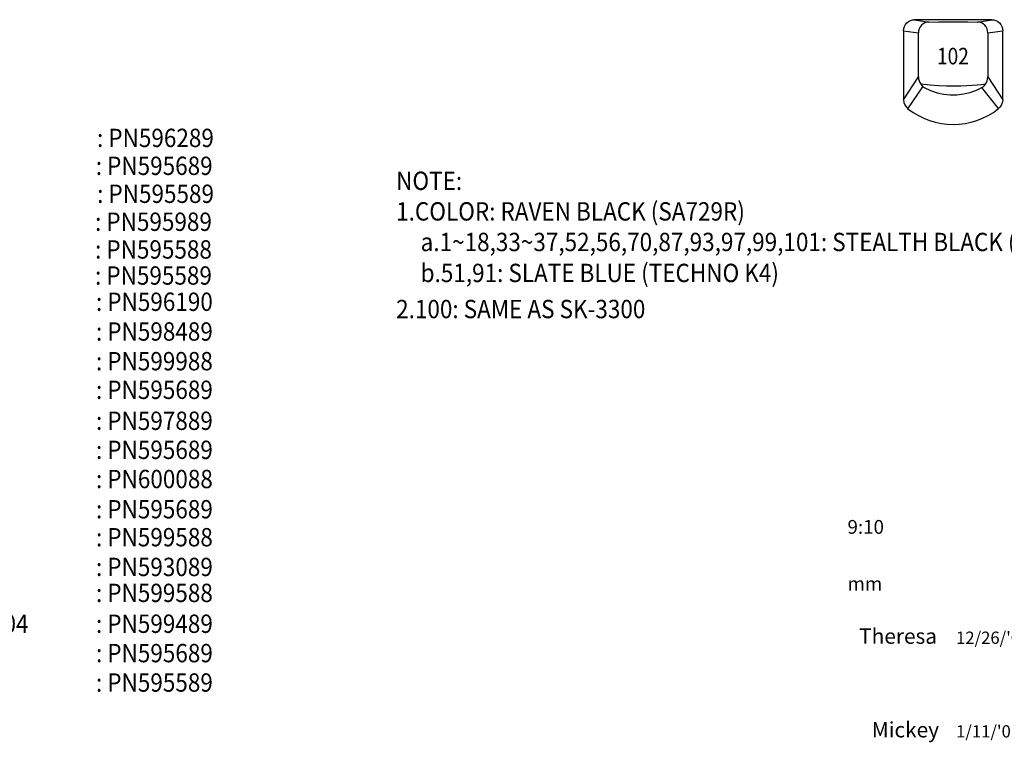
# Model space of a CAD drawing. Extents: x 10 to 1280, y -328 to 323.
# Drawn here: x 582 to 743, y 37 to 156 of the extents above; entities that cross this region are included whole.
import ezdxf

# ---------------------------------------------------------------- set-up
doc = ezdxf.new("R2010")
doc.units = 0
doc.header["$LTSCALE"] = 46.255
doc.header["$MEASUREMENT"] = 0
doc.layers.get('0').update_dxf_attribs({"linetype": 'CONTINUOUS'})
doc.layers.add('TEXT', color=6, linetype='CONTINUOUS')
doc.styles.add('ROMANS', font='romans', dxfattribs={"width": 0.9, "oblique": 9})
doc.styles.get("Standard").update_dxf_attribs({"font": 'simplex.shx', "width": 0.85})

msp = doc.modelspace()

# ---------------------------------------------------------------- linework, layer by layer
for p, q in [((741.15, 155.53), (728.55, 155.53)), ((728.55, 155.53), (730.88, 155.14)), ((738.82, 155.14), (741.15, 155.53)), ((726.75, 153.73), (726.75, 142.44)), ((726.75, 153.73), (729.18, 153.36)), ((729.18, 146.2), (729.18, 153.36)), ((740.52, 153.36), (742.95, 153.73)), ((740.52, 153.36), (740.52, 146.2)), ((742.95, 142.41), (742.95, 153.73)), ((726.75, 142.44), (729.18, 146.19)), ((740.52, 146.2), (742.95, 142.41)), ((727.46, 140.97), (729.91, 144.58)), ((742.26, 140.99), (739.56, 144.44))]:
    msp.add_line(p, q)
for points in [[(726.75, 153.73), (726.78, 154.08), (726.89, 154.42), (727.05, 154.73), (727.27, 155), (727.55, 155.22), (727.86, 155.39), (728.2, 155.49), (728.55, 155.53)], [(730.88, 155.14), (730.54, 155.1), (730.22, 155), (729.93, 154.84), (729.67, 154.62), (729.46, 154.35), (729.31, 154.05), (729.21, 153.72), (729.18, 153.36)], [(730.88, 155.14), (732.46, 155.16), (734.05, 155.16), (735.65, 155.16), (737.24, 155.16), (738.82, 155.14)], [(740.52, 153.36), (740.49, 153.72), (740.39, 154.05), (740.23, 154.35), (740.02, 154.62), (739.77, 154.84), (739.48, 155), (739.16, 155.1), (738.82, 155.14)], [(741.15, 155.53), (741.5, 155.49), (741.84, 155.39), (742.15, 155.22), (742.42, 155), (742.65, 154.73), (742.81, 154.42), (742.91, 154.08), (742.95, 153.73)], [(729.18, 146.19), (729.2, 145.85), (729.28, 145.53), (729.39, 145.24), (729.54, 144.98)], [(729.54, 144.98), (729.72, 144.76), (729.91, 144.58), (730.13, 144.44)], [(740.15, 144.98), (739.5, 144.9), (738.77, 144.83), (737.97, 144.76), (737.07, 144.7), (736.09, 144.66), (734.99, 144.65), (733.79, 144.66), (732.49, 144.71), (731.07, 144.81), (729.54, 144.98)], [(739.56, 144.44), (739.78, 144.58), (739.98, 144.76), (740.15, 144.98)], [(740.15, 144.98), (740.3, 145.24), (740.42, 145.53), (740.49, 145.85), (740.52, 146.2)], [(730.13, 144.44), (731.16, 143.95), (732.22, 143.6), (733.29, 143.36), (734.38, 143.25), (735.47, 143.26), (736.55, 143.39), (737.63, 143.64), (738.65, 144), (739.56, 144.44)], [(742.95, 142.41), (742.92, 142.08), (742.83, 141.77), (742.69, 141.48), (742.5, 141.22), (742.26, 140.99)]]:
    msp.add_lwpolyline(points)
for centre, radius, start, end in [((728.61, 142.44), 1.86, 180, 231.9811), ((734.85, 150.41), 11.99, 231.9811, 308.1986)]:
    msp.add_arc(centre, radius, start, end)

# ---------------------------------------------------------------- texts
at = {"layer": 'TEXT', "width": 0.85}
msp.add_text('102', height=2.7, dxfattribs=at).set_placement((732.21, 148.23))
at = {"layer": 'TEXT', "style": 'ROMANS', "oblique": 9, "width": 0.9}
for s, p in [(': PN596289', (594.83, 134.71)), (': PN595689', (594.63, 130.15)), ('NOTE:', (643.75, 127.7)), (': PN595589', (594.85, 125.58)), ('1.COLOR: RAVEN BLACK (SA729R)', (643.75, 122.7)), (': PN595989', (594.51, 121.01)), ('a.1~18,33~37,52,56,70,87,93,97,99,101: STEALTH BLACK (RAABTR)', (647.76, 117.7)), (': PN595588', (594.51, 116.48)), ('b.51,91: SLATE BLUE (TECHNO K4)', (647.76, 112.64)), (': PN595589', (594.51, 112.22)), (': PN596190', (594.66, 107.93)), ('2.100: SAME AS SK-3300', (643.75, 106.74)), (': PN598489', (594.66, 103.07)), (': PN599988', (594.66, 98.22)), (': PN595689', (594.66, 93.54)), (': PN597889', (594.66, 88.48)), (': PN595689', (594.66, 83.73)), (': PN600088', (594.66, 78.96)), (': PN595689', (594.66, 74.02)), (': PN599588', (594.66, 69.45)), (': PN593089', (594.66, 64.59)), (': PN599588', (594.66, 60.35)), ('102 ~ 104', (567.66, 55.31)), (': PN599489', (594.66, 55.31)), (': PN595689', (594.66, 50.51)), (': PN595589', (594.66, 45.7))]:
    msp.add_text(s, height=3, dxfattribs=at).set_placement(p)
at = {"layer": 'TEXT'}
for s, height, p in [('9:10', 2.25, (717.57, 71.51)), ('mm', 2.25, (717.57, 62.22)), ('Theresa', 2.5, (719.48, 53.53)), ("12/26/'00", 2, (735.33, 53.52)), ('Mickey', 2.5, (721.54, 38.23)), ("1/11/'01", 2, (735.33, 38.22))]:
    msp.add_text(s, height=height, dxfattribs=at).set_placement(p)

doc.saveas('drawing.dxf')
